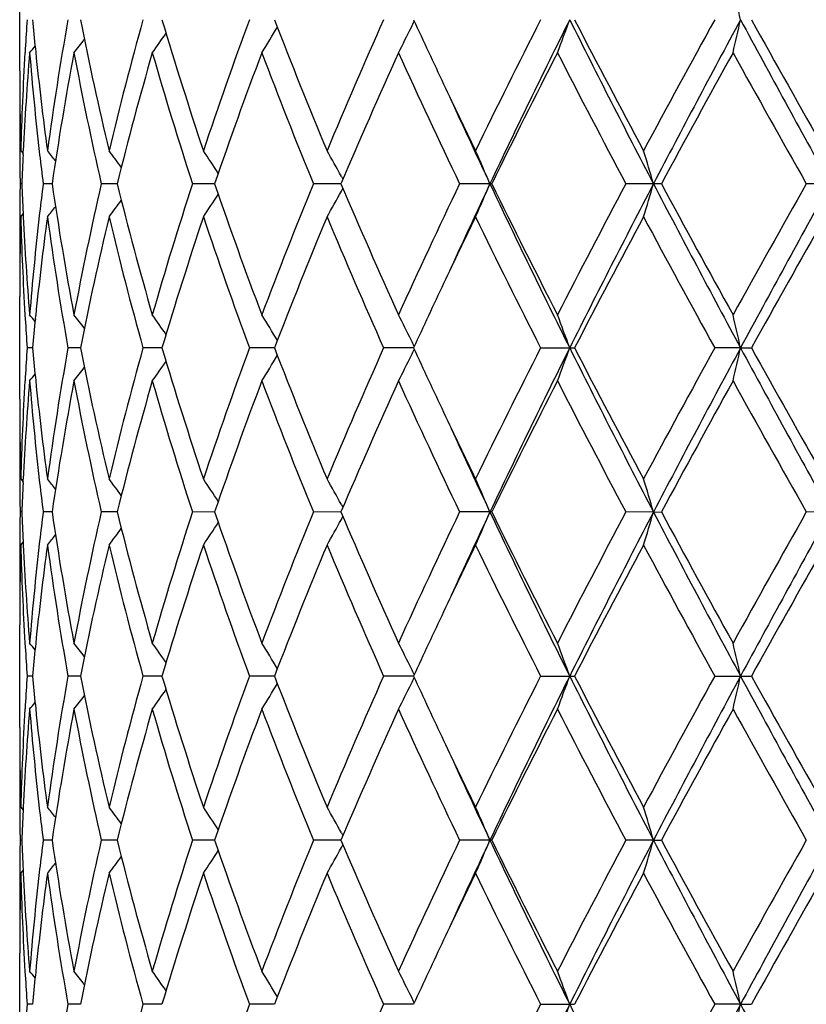
# Model space of a CAD drawing. Units: inches. Extents: x 0 to 11, y 0 to 8.5.
# Drawn here: x 6 to 6, y 6 to 6 of the extents above; entities that cross this region are included whole.
import ezdxf

# ---------------------------------------------------------------- set-up
doc = ezdxf.new("R2010")
doc.units = ezdxf.units.IN
doc.header["$LTSCALE"] = 0.605
doc.header["$MEASUREMENT"] = 0
doc.layers.get('0').update_dxf_attribs({"linetype": 'CONTINUOUS'})

msp = doc.modelspace()

# ---------------------------------------------------------------- linework, layer by layer
at = {"color": 7, "linetype": 'CONTINUOUS'}
for p, q in [((5.9908280026, 6.0387581763), (5.9908280026, 6.0435727742)), ((5.991087338, 6.0397973794), (5.9910772394, 6.0396240859)), ((5.9915626561, 6.0397973799), (5.991578963, 6.0396410296)), ((5.9908614556, 6.0356932401), (5.9908624878, 6.0356506931)), ((5.9908294649, 6.0350090584), (5.9908304371, 6.0348230326)), ((5.9908780504, 6.0350092255), (5.990988993, 6.0348739326)), ((5.9909864182, 6.0348230331), (5.9909950929, 6.0350033697)), ((5.9917485978, 6.0349662527), (5.9917649892, 6.0348230326)), ((6.00593893, 6.0338025449), (6.0060111795, 6.0336704215)), ((5.9909281195, 6.033454978), (5.9908451573, 6.0334549781)), ((5.9923492324, 6.0334549775), (5.9919287708, 6.0334549781)), ((5.9954041187, 6.033454977), (5.9946613302, 6.0334549781)), ((5.9999825524, 6.0334549767), (5.9989442379, 6.0334549781)), ((6.0059193298, 6.0334549763), (6.0046229553, 6.0334549781)), ((6.0059389291, 6.0331074026), (6.006011153, 6.0332395652)), ((6.0130002308, 6.0334549781), (6.0114925799, 6.0334549781)), ((6.0209697689, 6.0334549781), (6.0193052377, 6.0334549781)), ((6.029540379, 6.0334549781), (6.0277790281, 6.0334549781)), ((5.9908304371, 6.0320869438), (5.9908297946, 6.0319008818)), ((5.9908780504, 6.0319007152), (5.9909889575, 6.0320360412)), ((5.990986418, 6.0320869444), (5.9909954169, 6.0319065706)), ((5.9917649895, 6.0320869438), (5.9917488645, 6.0319436884)), ((5.9908614556, 6.0312166899), (5.9908623919, 6.0312592917)), ((5.9908280026, 6.0233372294), (5.9908280026, 6.0281517644)), ((5.9910769214, 6.0272859422), (5.9910873374, 6.0271125879)), ((5.9915626573, 6.0271125884), (5.9915786816, 6.0272689977)), ((5.991429811, 6.0257445529), (5.9911769996, 6.0257445507)), ((5.9936779441, 6.0257445554), (5.9930937801, 6.0257445507)), ((5.9975119103, 6.0257445577), (5.9966174701, 6.0257445507)), ((6.0027933668, 6.0257445599), (6.0016209256, 6.0257445507)), ((6.0093317498, 6.0257445622), (6.0079236092, 6.0257445507)), ((6.0152981038, 6.0257445507), (6.016891117, 6.0257445507)), ((6.0246905398, 6.0257445627), (6.0234783186, 6.0257445507)), ((6.0246905398, 6.0257445627), (6.0251987354, 6.0257445507)), ((5.9910873364, 6.0243764239), (5.9910772446, 6.024203245)), ((5.9915626588, 6.0243764245), (5.9915789536, 6.0242201877)), ((5.9908614558, 6.0202723186), (5.9908624862, 6.0202298481)), ((5.990829465, 6.0195881694), (5.9908304367, 6.0194022258)), ((5.9908780504, 6.0195883368), (5.9909889924, 6.0194530482)), ((5.9909864216, 6.0194022264), (5.990995092, 6.0195824809)), ((5.9917485995, 6.0195453657), (5.9917649809, 6.0194022258)), ((6.0059389571, 6.018381641), (6.0060111992, 6.0182495353)), ((5.9909281218, 6.0180340907), (5.9908451564, 6.018034092)), ((5.9923492419, 6.0180340861), (5.9919287636, 6.018034092)), ((5.9954041354, 6.0180340821), (5.994661317, 6.018034092)), ((5.9999825765, 6.0180340784), (5.9989442191, 6.018034092)), ((6.005919361, 6.0180340747), (6.0046229317, 6.018034092)), ((6.0130002592, 6.018034092), (6.0114925522, 6.018034092)), ((6.0206008904, 6.0180340718), (6.019305207, 6.018034092)), ((6.0206008904, 6.0180340718), (6.0209698001, 6.018034092)), ((6.0288973065, 6.0180340718), (6.0277789955, 6.018034092)), ((6.0059389588, 6.0176864787), (6.0060111899, 6.0178186598)), ((5.9908304369, 6.0166661439), (5.9908297937, 6.0164798603)), ((5.9908780504, 6.0164796937), (5.9909889692, 6.0166150387)), ((5.9909864195, 6.0166661444), (5.9909954297, 6.01648555)), ((5.9917649859, 6.0166661439), (5.9917488359, 6.0165226718)), ((5.9908614558, 6.0157956479), (5.9908623988, 6.0158385552)), ((5.9908280026, 6.0079163515), (5.9908280026, 6.0127306224)), ((5.9910768926, 6.0118652833), (5.9910873283, 6.0116915956)), ((5.9915787311, 6.0118483348), (5.9915626727, 6.0116915962)), ((5.9914298306, 6.0103236508), (5.9911769849, 6.0103236458)), ((5.9936779867, 6.0103236566), (5.9930937431, 6.0103236458)), ((5.9975119749, 6.0103236617), (5.9966174121, 6.0103236458)), ((6.0027934517, 6.0103236666), (6.0016208487, 6.0103236458)), ((6.0093318524, 6.0103236717), (6.0079235162, 6.0103236458)), ((6.015297998, 6.0103236458), (6.0168912249, 6.0103236458)), ((6.0234782038, 6.0103236458), (6.0251988515, 6.0103236458)), ((5.9910873256, 6.0089554573), (5.9910772309, 6.0087822113)), ((5.991562677, 6.0089554579), (5.9915789775, 6.0087991549)), ((5.9908614561, 6.0048511845), (5.9908624767, 6.0048091145)), ((5.9908294669, 6.0041670194), (5.9908304378, 6.0039813317)), ((5.9908780504, 6.0041671867), (5.9909889719, 6.0040319199)), ((5.9909950708, 6.004161332), (5.9909864129, 6.0039813323)), ((5.9917486488, 6.0041242196), (5.9917650019, 6.0039813317)), ((5.9909281132, 6.0026131498), (5.9908451599, 6.0026131513)), ((5.9923492086, 6.0026131444), (5.991928792, 6.0026131513)), ((5.9954040789, 6.0026131397), (5.9946613693, 6.0026131513)), ((5.9999824989, 6.0026131354), (5.9989442933, 6.0026131513)), ((6.0059192652, 6.0026131311), (6.0046230252, 6.0026131513)), ((6.0059388556, 6.0029606554), (6.0060110886, 6.0028285657)), ((6.013000147, 6.0026131513), (6.0114926616, 6.0026131513)), ((6.020600823, 6.0026131279), (6.0193053284, 6.0026131513)), ((6.020600823, 6.0026131279), (6.0209696769, 6.0026131513)), ((6.0059388576, 6.0022655725), (6.0060110828, 6.0023977449)), ((5.9908304379, 6.0012451689), (5.9908297952, 6.001059107)), ((5.9909864113, 6.0012451694), (5.9909954106, 6.0010647958)), ((5.9917650056, 6.0012451689), (5.9917488796, 6.0011019152)), ((5.9908780504, 6.0010589404), (5.990988951, 6.001194267)), ((5.9908623913, 6.0004174349), (5.9908614559, 6.0003748724)), ((5.9908280026, 5.9924955795), (5.9908280026, 5.9973096922)), ((5.9910768892, 5.9964443692), (5.9910873236, 5.996270696)), ((5.9915787369, 5.9964274208), (5.9915626806, 5.9962706966)), ((5.9914298391, 5.9949027181), (5.9911769782, 5.9949027157)), ((5.9936780046, 5.9949027209), (5.9930937262, 5.9949027157)), ((5.9975120009, 5.9949027234), (5.9966173855, 5.9949027157)), ((6.0027934844, 5.9949027258), (6.0016208135, 5.9949027157)), ((6.0093318902, 5.9949027282), (6.0079234735, 5.9949027157)), ((6.0152979495, 5.9949027157), (6.0168912744, 5.9949027157)), ((6.0246906081, 5.9949027288), (6.0234781512, 5.9949027157)), ((6.0246906081, 5.9949027288), (6.0251989047, 5.9949027157))]:
    msp.add_line(p, q, dxfattribs=at)
for centre, radius, start, end in [((5.8761788542, 6.0081093026), 0.1521460749, 12.5484930418, 13.1487430493), ((6.1330760416, 6.0311784699), 0.1422500527, 175.974109547, 176.5263300016), ((6.1352254615, 6.0544373639), 0.1444068242, 185.2732900202, 185.8186508859), ((6.1425730527, 6.0146259463), 0.1518169855, 169.9322528982, 172.2840425788), ((6.1525534999, 6.072701127), 0.161975124, 191.2268804782, 193.4561898663), ((6.1643680103, 5.9944852171), 0.1741243405, 164.449616637, 166.5421311316), ((6.1816503849, 6.0959413076), 0.1921129219, 196.5662139301, 198.4917471254), ((6.2010605423, 5.967582974), 0.2125806633, 159.7486538324, 161.507554994), ((6.2288475763, 6.1283560038), 0.2422864086, 201.091943943, 202.6607834841), ((6.2602648997, 5.9285454508), 0.2763320221, 155.9487763097, 157.3391964713), ((5.9275816488, 6.0809127097), 0.0909582579, 333.8447867809, 334.0410569709), ((6.2978287066, 6.1738471574), 0.3175451801, 204.6980196687, 205.3000883822), ((6.3616278546, 5.8653866061), 0.3883844629, 153.0900352005, 154.104002818), ((6.3761192121, 5.8617584628), 0.4017389823, 153.4757856105, 154.6983909238), ((5.9174254644, 6.0769582709), 0.1054969573, 339.2672815367, 340.167092245), ((6.4456216923, 6.2552711198), 0.4794216296, 206.5252139419, 207.5598206555), ((6.4499140369, 6.2653553218), 0.4876166086, 207.3720526871, 208.1896669679), ((6.5706227348, 5.7399719243), 0.6245674821, 151.1679769759, 151.8106730851), ((6.5985818287, 5.7318315301), 0.6519499128, 151.6748289555, 152.4418772968), ((5.8762332217, 6.074208552), 0.1520901731, 346.8513707385, 347.4518519136), ((6.786521784, 6.4518107473), 0.8654573439, 208.3257314088, 208.9072207476), ((6.8105858529, 6.4784433348), 0.898913172, 209.107630653, 209.5577304538), ((5.9288060565, 6.0882797691), 0.0838262088, 324.5081939369, 325.2750143841), ((5.9301088671, 6.0845008089), 0.0849251535, 328.0907016074, 329.0446898788), ((5.9284102484, 6.0805032284), 0.0900340032, 332.9876830533, 333.8462513691), ((5.9268763562, 6.0913329542), 0.0842469709, 322.1259510359, 322.6681438035), ((6.1321244805, 6.0312339816), 0.1412968736, 176.5958165553, 178.4689591499), ((6.1329210089, 6.0280833165), 0.1420945206, 175.3464962328, 177.2085711986), ((5.9254481694, 6.0932341748), 0.084918744, 320.8420940918, 321.1153475527), ((6.1351150749, 6.0513139174), 0.1442955055, 184.651856262, 186.5051752887), ((6.1370884265, 6.0546325083), 0.1462799801, 185.8822762326, 187.7094016017), ((6.1431544252, 6.0114255543), 0.1524057068, 169.3423900516, 171.6890904008), ((6.1504156722, 6.0691413431), 0.159790274, 190.6497269893, 192.9048438312), ((6.1673419666, 5.9905866916), 0.1772013322, 163.9389723371, 166.0001985181), ((6.1780373488, 6.0917161426), 0.188331372, 196.0612750339, 198.0203362345), ((6.2058569027, 5.9627588288), 0.2176745134, 159.3252917564, 161.0478029719), ((6.2230316443, 6.122945343), 0.236031525, 200.6747618446, 202.2807824894), ((6.2681034066, 5.9220129579), 0.284885619, 155.6196683554, 156.9719562759), ((6.2965881084, 6.1701189488), 0.316158981, 204.380275064, 205.6112901172), ((6.3759459836, 5.8551161603), 0.4043938099, 152.8561117671, 153.8321163375), ((6.430175559, 6.2519089329), 0.4653348807, 207.1437978951, 207.9989486923), ((6.6051303236, 5.7180361643), 0.6638769326, 151.0274962205, 151.6330713526), ((6.7506178366, 6.441739242), 0.8301758748, 208.9724316058, 209.4592578861), ((6.1312874793, 6.0387586093), 0.1404594767, 180.0001766051, 181.2505145912), ((6.3187718411, 6.183725344), 0.3407010238, 205.2968001785, 205.8808024027), ((6.3216683993, 6.1792696328), 0.3414501581, 204.5508699007, 205.2801878059), ((6.131260422, 6.0356497941), 0.1404324194, 179.368598483, 179.999974556), ((6.1312360015, 6.0356498622), 0.1404079989, 180.0000023344, 180.2614913939), ((6.1314716628, 6.0387623409), 0.1406436978, 181.2677339758, 181.5291350167), ((5.9260834795, 5.9821896999), 0.0845702662, 38.2360635223, 38.6501776434), ((5.9278641096, 5.9847157552), 0.0839047332, 36.1677223655, 36.8277681876), ((5.9296824809, 5.988194196), 0.0840240663, 32.9961204632, 33.8597679056), ((5.9299132145, 5.9921457545), 0.0866902394, 28.7196684502, 29.6330955011), ((5.9247088942, 5.9959518954), 0.0958513114, 23.0331156199, 24.0465241446), ((5.9036409952, 5.999190834), 0.121875528, 16.3282827164, 17.0911819489), ((6.1312814348, 6.0356501662), 0.1404534332, 180.3374181796, 180.8955290925), ((6.1320175647, 6.0281290203), 0.141189922, 177.282507764, 177.838179145), ((6.1373878873, 6.0515629748), 0.1465819025, 186.5575981382, 187.0961622917), ((6.1312781166, 6.0312598151), 0.1404501151, 179.1044599805, 179.6625757996), ((6.1320127899, 6.0387808193), 0.1411851462, 182.1618466821, 182.7175281531), ((6.1373875416, 6.015346806), 0.1465815811, 172.9037529818, 173.4423104255), ((6.143153078, 6.0554845061), 0.1524043888, 188.3110215485, 190.6577155261), ((6.1517945695, 5.9974807691), 0.1611986308, 167.1048875688, 169.3402744426), ((6.1654101616, 6.0758051062), 0.1752015599, 193.9882156138, 196.0729487526), ((6.180362171, 5.974480617), 0.1907627892, 161.99197282, 163.9260412737), ((6.2027464497, 6.1030313549), 0.2143690052, 198.9391381402, 200.6881939458), ((6.2267580946, 5.9424974057), 0.2400360391, 157.7323951567, 159.3116049387), ((6.2630262304, 6.1426691786), 0.2793415505, 203.0148767978, 204.3939912422), ((6.3028660865, 5.8938625438), 0.3230860073, 154.4016567098, 155.6062660333), ((6.3265003598, 5.8853964726), 0.3467775887, 154.7255143206, 155.443631271), ((5.9247138447, 6.070955616), 0.0958458006, 335.9535961799, 336.9670691681), ((6.364808591, 6.19965783), 0.3891655076, 205.282074166, 206.5441747951), ((6.3666688993, 6.2071389552), 0.3940147853, 206.1553015155, 207.1570070199), ((6.4426332919, 5.8084936482), 0.4793894465, 152.0133165374, 152.843388278), ((6.4632562623, 5.8026358326), 0.4992206637, 152.4605685061, 153.4541354991), ((5.903647934, 6.0677167745), 0.1218682103, 342.9089073389, 343.6718574711), ((6.5712991445, 6.3206101134), 0.6210689653, 207.5392588746, 208.3444426862), ((6.582660482, 6.3365909573), 0.6382694408, 208.3550651629, 208.9849306615), ((6.7878477783, 5.6043451543), 0.8728343175, 150.5523558757, 151.0153850174), ((6.8408677824, 5.5854457069), 0.9273663643, 151.1120359063, 151.654702677), ((5.9278686689, 6.0821904875), 0.0838988671, 323.1723869348, 323.8324862289), ((5.9296871208, 6.0787123703), 0.0840183332, 326.1403800545, 327.004094742), ((5.9299181016, 6.074761168), 0.0866844991, 330.3670413533, 331.2805325913), ((5.9260882573, 6.0847161209), 0.0845639617, 321.3499805288, 321.7641308804), ((6.1312320503, 6.0312601232), 0.1404040477, 179.7385195417, 179.9999976488), ((6.1314756288, 6.0281475245), 0.1406476644, 178.4708774542, 178.7322528573), ((6.1319186223, 6.0356671062), 0.1410908523, 181.5296806893, 183.4055233487), ((6.1329196837, 6.038826703), 0.1420931991, 182.7914865685, 184.6535436563), ((6.1355594827, 6.0155525203), 0.1447419848, 173.4976451027, 175.345212548), ((6.1370994111, 6.0122760896), 0.1462910456, 172.2906543859, 174.1176076932), ((6.1415182071, 6.0521191325), 0.1507495575, 187.7076934044, 190.0761139282), ((6.1541079238, 5.9938685095), 0.1635660684, 166.5545833847, 168.7621843321), ((6.162429356, 6.0719235003), 0.1721222731, 193.4457931207, 195.5626287729), ((6.1842558607, 5.9701453243), 0.1948450079, 161.521653964, 163.4201666918), ((6.1979024018, 6.0982170149), 0.2092335441, 198.4784951846, 200.2655186391), ((6.2330606826, 5.936861728), 0.2468262441, 157.3535224063, 158.8934902849), ((6.2550920576, 6.1361314215), 0.2706981772, 202.6464712763, 204.0658174797), ((6.3227367544, 5.8812860976), 0.3450969686, 154.122949611, 154.6995214542), ((6.3522460679, 6.1968666627), 0.3779109785, 205.8820949927, 206.9241551937), ((6.4648203447, 5.7937002903), 0.5044651939, 151.8238375731, 152.6141369447), ((6.5486467236, 6.3150025662), 0.5995598829, 208.1760789125, 208.8455761969), ((6.8589152831, 5.5613061601), 0.9543512459, 150.4551869794, 150.8791367285), ((6.1312567934, 6.0312601921), 0.1404287908, 180.0000257543, 180.6314232594), ((6.1312880103, 6.0281513209), 0.1404600077, 178.7494899772, 179.9998191014), ((6.301289784, 5.8914469669), 0.3213648101, 154.7031826087, 155.2980746447), ((6.1330622929, 6.0357307769), 0.1422362864, 183.4737161927, 184.0259749356), ((5.9254536609, 5.9736801309), 0.0849117847, 38.8847253685, 39.1580076609), ((6.1352322715, 6.0124716692), 0.1444136924, 174.1812541321, 174.7265745793), ((5.9268821156, 5.9755813669), 0.0842397891, 37.3318985593, 37.8741490346), ((5.9288119836, 5.9786343141), 0.0838190287, 34.7250004564, 35.4919014233), ((5.9301156588, 5.9824132889), 0.084917237, 30.9552976669, 31.9093895776), ((5.9284174143, 5.9864103117), 0.0900260239, 26.153739389, 27.0123969386), ((5.9174352417, 5.9899553256), 0.1054865498, 19.8328755947, 20.7327858022), ((5.8762469045, 5.9927045553), 0.1520761485, 12.5481285684, 13.1486722353), ((6.1330950671, 6.0157566445), 0.1422690977, 175.9742768954, 176.5264443767), ((6.1352207663, 6.0390155147), 0.1444020597, 185.2730873939, 185.8184868622), ((6.1426250076, 5.999196972), 0.1518695556, 169.9326814606, 172.2836514311), ((6.1524833264, 6.0572648337), 0.1619032922, 191.2263734913, 193.4566668321), ((6.164468857, 5.9790383152), 0.1742284721, 164.4502710421, 166.541529708), ((6.1815182276, 6.0804785878), 0.1919743205, 196.5654982258, 198.4924170763), ((6.2012420646, 5.9520983799), 0.212773019, 159.7494834894, 161.5067900242), ((6.2286052888, 6.1128376913), 0.2420252903, 201.0910705474, 202.6615988698), ((6.2606000606, 5.9129800121), 0.2766970008, 155.9497314929, 157.3383139561), ((5.9275914777, 5.9860021542), 0.0909473049, 25.9588979682, 26.1551951633), ((6.297459976, 6.1582511356), 0.3171369989, 204.6971116291, 205.2999531896), ((6.3623143897, 5.8496251577), 0.3891507975, 153.091073701, 154.1030418496), ((6.3753092625, 5.8467324114), 0.400837954, 153.4745803009, 154.699935363), ((5.9174044529, 6.0615466754), 0.1055198809, 339.2666256631, 340.1662198902), ((6.4450345983, 6.2395505508), 0.4787624911, 206.5245025082, 207.5605363505), ((6.4488400455, 6.2493682782), 0.4864025579, 207.3709967297, 208.1906496345), ((6.572418363, 5.7235761428), 0.6266106598, 151.1690656469, 151.8096643937), ((6.5971366102, 5.7171789681), 0.6503131781, 151.6740014908, 152.442981397), ((5.876202571, 6.0587960685), 0.1521219212, 346.8509317924, 347.4512718905), ((6.7857870991, 6.4359883998), 0.8646201353, 208.3254136085, 208.9074673091), ((6.8069129357, 6.460957841), 0.8946997815, 209.106532704, 209.5587509506), ((5.9300898609, 6.0690933404), 0.0849483556, 328.089821495, 329.0435349389), ((5.9283895764, 6.0650943272), 0.0900578426, 332.9868892017, 333.8452149527), ((5.9275794241, 6.0654947095), 0.0909615281, 333.8437834835, 334.0400340509), ((5.9268551379, 6.0759303762), 0.0842749315, 322.125006652, 322.6669975585), ((5.9287856392, 6.0728751445), 0.0838522472, 324.5072722854, 325.273827336), ((5.9254244632, 6.077834454), 0.0849504622, 320.8411452752, 321.1142839131), ((6.1321368567, 6.0158124823), 0.1413092617, 176.5958478539, 178.4688457392), ((6.1329027181, 6.0126637117), 0.1420761898, 175.3463944085, 177.2087291611), ((6.1351558385, 6.0358969459), 0.1443364485, 184.6520746249, 186.5048863953), ((6.137052486, 6.0392074737), 0.1462438084, 185.8820848717, 187.7096809273), ((6.1441676413, 5.9958358191), 0.1534326816, 169.3503822338, 171.6813895399), ((6.1505056927, 6.0537386709), 0.1598821015, 190.6501638524, 192.9040004207), ((6.1672097854, 5.9752020646), 0.1770642915, 163.9383997023, 166.0012344747), ((6.1782041362, 6.0763454429), 0.1885055212, 196.0618948307, 198.0191576361), ((6.2056154521, 5.9474261674), 0.2174174797, 159.3245678995, 161.0491252334), ((6.2233330173, 6.1076415735), 0.2363548228, 200.6755200711, 202.2793520132), ((6.2676507061, 5.9067927495), 0.2843904688, 155.6188362043, 156.9734851582), ((6.2971642114, 6.1549643933), 0.3167936305, 204.3811303643, 205.609684559), ((6.3749988053, 5.8401737791), 0.4033326646, 152.8552076236, 153.8337840777), ((6.4314541368, 6.2371520153), 0.4667755398, 207.1447162559, 207.9972309008), ((6.6025482305, 5.7040324868), 0.6609315235, 151.026548566, 151.6348246278), ((6.7547188213, 6.4286049419), 0.8348712075, 208.9733865968, 209.4574765906), ((6.1312818205, 6.0233376365), 0.1404538179, 180.0001661306, 181.2505439054), ((6.3183437715, 6.1681023223), 0.3402276567, 205.2968293883, 205.8816431853), ((6.131265655, 6.0202289606), 0.1404376524, 179.3686354691, 179.9999792075), ((6.3213579479, 6.1637082083), 0.3411094066, 204.5510515691, 205.281115844), ((6.1312479769, 6.020229019), 0.1404199743, 180.0000030435, 180.2614877403), ((6.1314587962, 6.0233412382), 0.1406308301, 181.2677448499, 181.5291877523), ((6.1312956525, 6.0202293359), 0.140467651, 180.337374418, 180.8954612141), ((6.1320270939, 6.0127079908), 0.1411994477, 177.2826007175, 177.8382668116), ((6.1374125807, 6.0361441865), 0.146606673, 186.5572793236, 187.0957833329), ((5.9260756238, 5.9667611667), 0.0845811758, 38.2368423423, 38.6508982217), ((5.9278566061, 5.9692879487), 0.0839148859, 36.1685159428, 36.8284779851), ((5.9296750099, 5.9727670859), 0.0840337366, 32.9969045804, 33.860452282), ((5.9299056001, 5.9767194269), 0.0866995471, 28.7203851492, 29.6337316772), ((5.9247009328, 5.9805264431), 0.0958604415, 23.03374944, 24.0470760862), ((5.9036309124, 5.9837659176), 0.1218863492, 16.3287578058, 17.0915986741), ((6.1312663509, 6.0158390786), 0.1404383494, 179.1044459875, 179.6625735666), ((6.1320008997, 6.0233597685), 0.1411732561, 182.1619619621, 182.717655446), ((6.1373757056, 5.9999266852), 0.1465697484, 172.9034786275, 173.4420460801), ((6.1431666685, 6.0400667328), 0.1524182781, 188.3114414202, 190.6578360307), ((6.1517534836, 5.9820676776), 0.1611568546, 167.1043301131, 169.3402158124), ((6.1654450757, 6.0603950036), 0.1752380314, 193.9888785586, 196.0731041821), ((6.1802928513, 5.9590795669), 0.1906907508, 161.9912036083, 163.9259352909), ((6.202816625, 6.0876379189), 0.2144442721, 198.9399915529, 200.6883740227), ((6.2266389087, 5.9271211147), 0.239908865, 157.7314672974, 159.3114612656), ((6.2631641691, 6.1273121268), 0.2794934446, 203.0158675611, 204.3941874415), ((6.3026445187, 5.8785413054), 0.3228431587, 154.4006181917, 155.6060947437), ((6.3266609521, 5.869907198), 0.3469519757, 154.7266255656, 155.4443355058), ((5.9247159272, 6.0555323245), 0.0958429739, 335.9543281521, 336.9679015162), ((6.3651345668, 6.1843979175), 0.3895289924, 205.2830105596, 206.5439348093), ((6.3669641835, 6.1918713662), 0.394347382, 206.156383855, 207.1572128877), ((6.4421469349, 5.7933206935), 0.478843647, 152.0122062474, 152.8431981389), ((6.4637793901, 5.7869509075), 0.499806574, 152.4614579769, 153.4538556715), ((5.9036500259, 6.0522938801), 0.1218656603, 342.9094599947, 343.6724813377), ((6.571768048, 6.3054405576), 0.621600936, 207.539819003, 208.3443138343), ((6.5834650682, 6.3216187006), 0.6391905359, 208.356202921, 208.9851413922), ((6.7862599843, 5.5898005565), 0.8710208788, 150.5512039657, 151.0151829225), ((6.8419367794, 5.5694448085), 0.9285825282, 151.1125667411, 151.65452087), ((5.9296902934, 6.0632876177), 0.0840136198, 326.1412875741, 327.0051224122), ((5.9299209134, 6.0593370787), 0.0866805382, 330.3678849968, 331.2814838907), ((5.9260923567, 6.0692900157), 0.0845575851, 321.3509359322, 321.7651577768), ((5.9278721495, 6.0667651378), 0.0838934867, 323.1733281485, 323.833528728), ((6.1312203009, 6.0158393872), 0.1403922983, 179.7386142531, 179.9999979066), ((6.1314914507, 6.0127262605), 0.1406634871, 178.4709506753, 178.7321805606), ((6.1319187044, 6.0202458667), 0.1410909286, 181.5295912894, 183.4052852934), ((6.1329240047, 6.0234064861), 0.1420975415, 182.7917257331, 184.6535791778), ((6.1355325324, 6.0001341168), 0.1447149405, 173.4974660975, 175.345235896), ((6.1377158044, 5.9967820088), 0.1469116687, 172.294667051, 174.1137606607), ((6.1414835297, 6.0366922932), 0.1507144132, 187.7072697628, 190.0761966401), ((6.1541808443, 5.9784320081), 0.1636405896, 166.5552485346, 168.7618010313), ((6.1623539301, 6.0564822793), 0.1720442177, 193.4450912706, 195.5628449655), ((6.1843858515, 5.954684073), 0.1949810475, 161.522548556, 163.4196983851), ((6.1977606016, 6.0827450571), 0.2090829105, 198.4775725752, 200.2658464357), ((6.2332931175, 5.9213487047), 0.2470761827, 157.3545866544, 158.8929645832), ((6.2548251947, 6.1205935182), 0.2704068853, 202.645387228, 204.0662319655), ((6.3230852007, 5.8657034848), 0.3454810024, 154.1240586731, 154.6999516608), ((6.3516974021, 6.1811706985), 0.377297329, 205.8809013184, 206.9246333927), ((6.4658483518, 5.7777411647), 0.5056254664, 151.8250919609, 152.6135603884), ((6.5472356479, 6.298810749), 0.5979520624, 208.1748168393, 208.8460992674), ((6.8625948311, 5.5438244542), 0.9585684756, 150.4564820084, 150.8785571022), ((6.131248308, 6.0158394612), 0.1404203054, 180.0000281171, 180.6315241461), ((6.1312982369, 6.0127301563), 0.1404702343, 178.7495309769, 179.9998098642), ((6.3018481652, 5.875764574), 0.3219812842, 154.7035499796, 155.2973176063), ((5.9254776903, 5.9582792125), 0.0848806879, 38.8844893846, 39.1579186692), ((5.926906971, 5.9601802028), 0.0842082019, 37.3315202283, 37.8740622714), ((5.9288377081, 5.9632321527), 0.0837873454, 34.7245043811, 35.4918168203), ((5.9301432449, 5.9670099475), 0.0848846669, 30.954705676, 31.9093102432), ((5.9284479359, 5.9710053412), 0.0899917075, 26.1532074294, 27.0123251308), ((5.9174733252, 5.9745491982), 0.1054457889, 19.8323365424, 20.7327277631), ((5.8763036893, 5.9772972698), 0.1520178107, 12.5477695131, 13.1486331725), ((6.1330306572, 6.0203077741), 0.1422045961, 183.4736796913, 184.026026205), ((6.1352647717, 5.9970470879), 0.1444463737, 174.1811441945, 174.7263065902), ((5.9276265156, 5.9705994236), 0.0909079471, 25.9582456814, 26.1546566586), ((6.1330767412, 6.0003376965), 0.1422506943, 175.974545325, 176.5268084352), ((6.1352928217, 6.0236008872), 0.1444743678, 185.2729408503, 185.8180911611), ((6.1426335345, 5.9837764449), 0.1518779217, 169.9333864879, 172.2843162397), ((6.1525236262, 6.0418501769), 0.1619439968, 191.2257687499, 193.4555831003), ((6.1644667024, 5.9636211653), 0.1742254458, 164.4512758547, 166.5426441953), ((6.1815765699, 6.0650718294), 0.1920342151, 196.5645860962, 198.4909681152), ((6.2012225242, 5.9366895286), 0.2127505865, 159.7507146717, 161.5082619785), ((6.2286955356, 6.0974463541), 0.2421200564, 201.0899205621, 202.6598809181), ((6.2605469042, 5.8975901272), 0.2766359022, 155.9511195237, 157.3400477008), ((5.927613799, 6.0500583411), 0.0909239383, 333.8430003867, 334.0393384553), ((6.2982028786, 6.1431659194), 0.3179521184, 204.6961425851, 205.2976259597), ((6.362182051, 5.8342826878), 0.3889973845, 153.0925609542, 154.1049536508), ((6.3751715794, 5.8313714553), 0.4006879292, 153.4734509327, 154.699282681), ((5.9174476324, 6.0461112869), 0.1054744157, 339.2656148137, 340.1656843641), ((6.4450267931, 6.2241161464), 0.4787494034, 206.5234766089, 207.5595367039), ((6.4491617823, 6.2341001254), 0.4867584078, 207.3695585992, 208.1886318999), ((6.572026746, 5.7083899772), 0.6261544884, 151.1706074526, 151.8116876131), ((6.5968440182, 5.7019068317), 0.6499849971, 151.6733040649, 152.4426811965), ((5.8762681703, 6.043361553), 0.1520549748, 346.8502557669, 347.450916841), ((6.7859185234, 6.4206282066), 0.8647645814, 208.3248235157, 208.9067805422), ((6.8079279581, 6.4460749301), 0.8958482216, 209.1050212982, 209.5566698557), ((5.9288144995, 6.0574361275), 0.0838183081, 324.5058271848, 325.2727536724), ((5.9301206547, 6.0536555263), 0.0849133453, 328.0884501324, 329.0426629933), ((5.9284243095, 6.0496577669), 0.0900198465, 332.9856528373, 333.8444337385), ((5.925451997, 6.0623938591), 0.0849167599, 320.8396482273, 321.1129127514), ((5.9268830366, 6.0604904036), 0.0842412821, 322.1235250524, 322.6657712401), ((6.1321684067, 6.0003906138), 0.1413408196, 176.5962692836, 178.4688963684), ((6.1331612852, 5.9972253762), 0.1423353083, 175.3478969847, 177.2068881174), ((6.1351503988, 6.0204765051), 0.1443310748, 184.6524841789, 186.505411438), ((6.1370507067, 6.0237849652), 0.1462418629, 185.8815816405, 187.7092470519), ((6.1440980937, 5.9804252487), 0.1533623984, 169.3494221075, 171.6814657639), ((6.1505546369, 6.0383297027), 0.1599324324, 190.6511711368, 192.904269706), ((6.1670892697, 5.9598111619), 0.176940144, 163.9369785583, 166.0012366759), ((6.1783094846, 6.0609597388), 0.1886165319, 196.0633537333, 198.0194442152), ((6.2054096838, 5.9320755939), 0.2172000864, 159.3227926839, 161.0490602762), ((6.2235373654, 6.0923056148), 0.2365760478, 200.6773231889, 202.2796427153), ((6.2672808931, 5.8915282946), 0.2839889998, 155.6168093648, 156.9733642164), ((6.2975718264, 6.1397405388), 0.3172462907, 204.3831764113, 205.6099707948), ((6.3742479923, 5.8251203865), 0.4024968165, 152.8530148373, 153.8336188976), ((6.4323861222, 6.2222290543), 0.4678321142, 207.1469212746, 207.9975073619), ((6.6005513782, 5.6896870018), 0.6586635891, 151.0242567279, 151.634625328), ((6.757784842, 6.4149200177), 0.8383944774, 208.9756852363, 209.4577396615), ((6.1312992042, 6.0079167027), 0.1404712016, 180.0001432582, 181.2504710992), ((6.3175057724, 6.1522700972), 0.3392942711, 205.294682452, 205.8809600783), ((6.131240643, 6.0048082842), 0.1404126404, 179.3686298565, 180.261670834), ((6.3204251205, 6.1478474897), 0.3400782006, 204.5491189881, 205.2812298946), ((6.1314571155, 6.0079199316), 0.1406291458, 181.2675268085, 181.5291423033), ((6.131300141, 6.0048086728), 0.1404721397, 180.3374578451, 180.8955458396), ((6.1320087437, 5.9972880674), 0.1411810808, 177.282641318, 177.8383985982), ((6.1374664094, 6.0207299056), 0.1466608839, 186.5574454829, 187.0957688757), ((5.9260480347, 5.9513192467), 0.0846156943, 38.2363848451, 38.6502137916), ((5.9278287174, 5.9538471449), 0.0839489898, 36.1682033976, 36.827805334), ((5.9296460282, 5.9573276358), 0.0840679992, 32.9967275894, 33.8598037468), ((5.9298742958, 5.9612815173), 0.0867350437, 28.7202846696, 29.6331298069), ((5.924664799, 5.9650901223), 0.0958996211, 23.033779879, 24.0465563058), ((5.9035826654, 5.9683308055), 0.1219365689, 16.3287818085, 17.0912066359), ((6.1312656993, 6.0004179037), 0.1404376979, 179.1043463173, 179.6624906107), ((6.131982264, 6.0079379098), 0.1411546076, 182.1618748152, 182.7176557618), ((6.1374138645, 5.9845006867), 0.1466082116, 172.9033581197, 173.4417981008), ((6.14311781, 6.0246385677), 0.1523689215, 188.3114073418, 190.6585543507), ((6.1517962426, 5.9666363583), 0.1612008004, 167.1041219615, 169.3393925947), ((6.1653581221, 6.0449524926), 0.1751484975, 193.9889031859, 196.0741908048), ((6.180380592, 5.943629316), 0.190783184, 161.9909720636, 163.9247651975), ((6.2026664556, 6.0721657778), 0.2142856886, 198.9400685377, 200.6897454399), ((6.2268061822, 5.9116306147), 0.2400899358, 157.7312241557, 159.3100287215), ((6.262893251, 6.1117767791), 0.2791994502, 203.0159881137, 204.3957624417), ((6.3029764299, 5.8629598592), 0.3232117405, 154.4003724607, 155.6044781976), ((6.3263035258, 5.8546576989), 0.3465556539, 154.7270351515, 155.4454780573), ((5.9246933247, 6.0401204734), 0.0958672424, 335.9549736465, 336.9681626211), ((6.3647898604, 6.168815472), 0.3891484183, 205.2831795368, 206.54534545), ((6.3664159364, 6.1761824165), 0.3937372347, 206.1565391268, 207.1589229871), ((6.4429097646, 5.7774921287), 0.479708446, 152.011964379, 152.8414620626), ((6.4636417176, 5.7716060668), 0.4996493735, 152.4619005746, 153.4546052493), ((5.9036196106, 6.0368813943), 0.1218971622, 342.9099469845, 343.6726761963), ((6.571118344, 6.28968128), 0.6208684763, 207.5398533629, 208.3453011207), ((6.5820313476, 6.3054263387), 0.6375625655, 208.3563853143, 208.9869329742), ((6.7888416152, 5.5729180293), 0.8739874214, 150.5509706612, 151.013377349), ((6.8419776637, 5.5540074122), 0.9286263035, 151.1128975916, 151.6548245434), ((5.929902444, 6.043925536), 0.0867011462, 330.3686289335, 331.2818898203), ((5.927856557, 6.0513545412), 0.0839120557, 323.1741585454, 323.8341315918), ((5.9296736929, 6.0478765885), 0.0840328229, 326.1420879142, 327.0056178264), ((5.9260777966, 6.0538793139), 0.084575234, 321.3517782871, 321.7658630107), ((6.1312111899, 6.0004182652), 0.1403831872, 179.738446941, 179.9999974756), ((6.131498234, 5.9973054651), 0.1406702691, 178.4710072862, 178.7323740753), ((6.1319338268, 6.0048253718), 0.1411060525, 181.5295322346, 183.4050903503), ((6.1329014902, 6.0079844501), 0.1420750102, 182.7916514618, 184.6538649056), ((6.1355348108, 5.9847121699), 0.1447172951, 173.4970981862, 175.3449015751), ((6.1377218159, 5.9813612458), 0.1469176271, 172.2949776274, 174.1140594279), ((6.1414975186, 6.0212725622), 0.1507284128, 187.7069416995, 190.0757139424), ((6.1541923075, 5.9630101572), 0.1636519939, 166.5558079219, 168.7622657099), ((6.1623700736, 6.0410636606), 0.1720604151, 193.444532669, 195.5621417755), ((6.1843971042, 5.9392622263), 0.1949920667, 161.523291787, 163.4203814396), ((6.1977804216, 6.0673280692), 0.2091029022, 198.4768299208, 200.2649753046), ((6.2333038808, 5.9059275653), 0.2470862649, 157.3554649877, 158.8938150152), ((6.2548516804, 6.1051793243), 0.2704338547, 202.6445092686, 204.0652431166), ((6.3229087361, 5.8503741309), 0.3452823411, 154.1249252778, 154.7010885904), ((6.3517376542, 6.1657623713), 0.377338968, 205.8799310031, 206.9235686738), ((6.4658492233, 5.7623302402), 0.5056215939, 151.8261203915, 152.6146099762), ((6.5473131211, 6.2834193162), 0.5980342, 208.1737884817, 208.8449911919), ((6.8625425317, 5.5284537229), 0.9584983112, 150.4575418603, 150.8796555097), ((6.1312346258, 6.0004183359), 0.1404066232, 180.0000263502, 180.6315172241), ((6.1313110771, 5.9973092355), 0.1404830745, 178.7495860248, 179.9998137292), ((6.3020827783, 5.8602398807), 0.3222377513, 154.7046008416, 155.2979863578), ((6.1330273061, 6.0048862239), 0.1422012164, 183.4734997291, 184.0258716026), ((5.9254835454, 5.9428607912), 0.0848745737, 38.885659885, 39.1591096125), ((6.1352947851, 5.9816236668), 0.1444764802, 174.1813557704, 174.7264166014), ((5.9269137167, 5.9447623379), 0.0842010051, 37.3326492991, 37.8752424506), ((5.9288451647, 5.947814488), 0.0837793878, 34.7255720187, 35.4929681154), ((5.9301520497, 5.9515926064), 0.0848753041, 30.9556656498, 31.9104043874), ((5.9284581882, 5.9555879144), 0.0899809896, 26.1540682219, 27.0133117502), ((5.9174875116, 5.9591320628), 0.1054311835, 19.832998885, 20.7335364542), ((5.8763257892, 5.9618800444), 0.1519954511, 12.5482093598, 13.1491741575), ((5.9276417511, 5.9551844438), 0.0908916778, 25.9590626317, 26.1555090693), ((6.1330475939, 5.9849184681), 0.1422215061, 175.9744050474, 176.5267481151), ((6.1425579266, 5.9683677835), 0.1518013499, 169.9329588715, 172.2850769282), ((6.1643151921, 5.9482402088), 0.1740687907, 164.450586046, 166.5438373488), ((6.2009459001, 5.9213670904), 0.2124570035, 159.7498181888, 161.5097934252), ((6.2600320404, 5.88239341), 0.2760743982, 155.9500720797, 157.3418234805), ((6.3611222359, 5.8193908483), 0.3878129094, 153.0914104553, 154.1068933013), ((6.3757691651, 5.8156551761), 0.4013544757, 153.4738263485, 154.697620882), ((5.9174754908, 6.0306795895), 0.1054445931, 339.2656649803, 340.1660508425), ((6.4460002688, 6.2091898266), 0.4798412737, 206.5244152815, 207.5581087477), ((6.5692472666, 5.6944838191), 0.6229891177, 151.169391802, 151.8137276869), ((6.5976853693, 5.6860335922), 0.6509401969, 151.6733985995, 152.4416450313), ((5.8763096985, 6.0279307063), 0.1520123075, 346.8502895323, 347.451160882), ((6.787876108, 6.4062742649), 0.86699403, 208.3255139516, 208.9059703451)]:
    msp.add_arc(centre, radius, start, end, dxfattribs=at)

doc.saveas('drawing.dxf')
